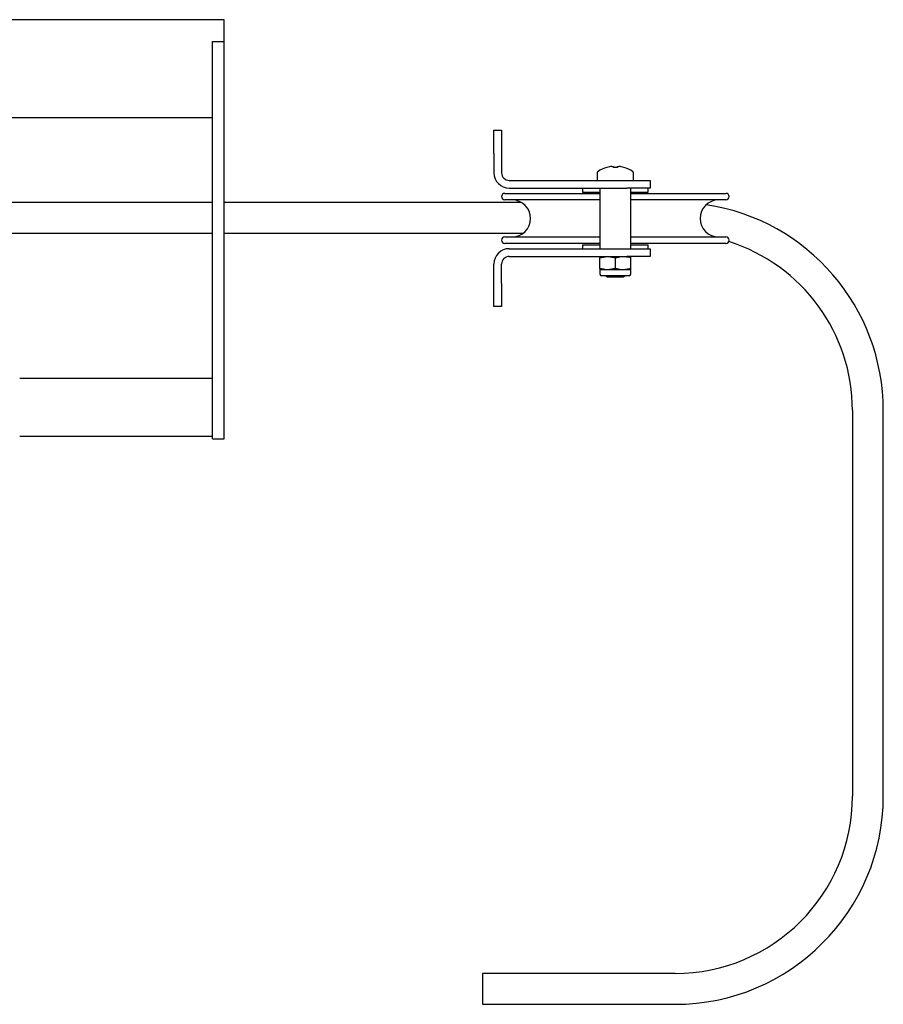
# Model space of a CAD drawing. Units: millimetres. Extents: x 714 to 9869, y 1795 to 5919.
# Drawn here: x 8701 to 8925, y 4202 to 4458 of the extents above; entities that cross this region are included whole.
import ezdxf

# ---------------------------------------------------------------- set-up
doc = ezdxf.new("R2010")
doc.units = ezdxf.units.MM
doc.header["$LTSCALE"] = 25

msp = doc.modelspace()

# ---------------------------------------------------------------- linework, layer by layer
at = {"color": 7, "linetype": 'Continuous', "lineweight": 25}
for p, q in [((8754.2, 4457.74), (8557.7, 4457.74)), ((8754.2, 4452.04), (8754.2, 4457.74)), ((8751.2, 4452.04), (8754.2, 4452.04)), ((8751.2, 4442.04), (8751.2, 4452.04)), ((8754.2, 4442.04), (8754.2, 4452.04)), ((8751.2, 4359.04), (8751.2, 4442.04)), ((8754.2, 4359.04), (8754.2, 4442.04)), ((8557.7, 4432.34), (8751.2, 4432.34)), ((8824.2, 4429.04), (8826.2, 4429.04)), ((8824.2, 4423.04), (8824.2, 4429.04)), ((8826.2, 4429.04), (8826.2, 4423.04)), ((8824.2, 4423.04), (8824.2, 4418.04)), ((8826.2, 4423.04), (8826.2, 4418.04)), ((8854.8, 4419.67), (8855.19, 4419.67)), ((8855.19, 4419.67), (8855.19, 4419.42)), ((8856.22, 4419.42), (8856.22, 4419.67)), ((8856.22, 4419.67), (8856.6, 4419.67)), ((8828.2, 4416.04), (8858.7, 4416.04)), ((8850.95, 4417.94), (8850.95, 4416.04)), ((8858.7, 4416.04), (8864.7, 4416.04)), ((8860.45, 4416.04), (8860.45, 4417.94)), ((8864.7, 4416.04), (8864.7, 4414.04)), ((8828.2, 4414.04), (8858.7, 4414.04)), ((8847.2, 4414.04), (8847.2, 4413.04)), ((8851.7, 4414.04), (8851.7, 4398.34)), ((8864.7, 4414.04), (8858.7, 4414.04)), ((8859.7, 4398.34), (8859.7, 4414.04)), ((8864.2, 4413.04), (8864.2, 4414.04)), ((8827.05, 4412.69), (8851.7, 4412.69)), ((8851.7, 4410.99), (8827.05, 4410.99)), ((8847.2, 4413.04), (8851.7, 4413.04)), ((8859.7, 4413.04), (8864.2, 4413.04)), ((8859.7, 4412.69), (8884.35, 4412.69)), ((8884.35, 4410.99), (8859.7, 4410.99)), ((8751.2, 4410.34), (8651.2, 4410.34)), ((8831.31, 4410.34), (8754.2, 4410.34)), ((8651.2, 4402.34), (8751.2, 4402.34)), ((8754.2, 4402.34), (8831.77, 4402.34)), ((8827.05, 4401.39), (8851.7, 4401.39)), ((8859.7, 4401.39), (8884.35, 4401.39)), ((8851.7, 4399.69), (8827.05, 4399.69)), ((8828.2, 4398.34), (8858.7, 4398.34)), ((8847.2, 4399.34), (8847.2, 4398.34)), ((8847.2, 4399.34), (8851.7, 4399.34)), ((8858.7, 4398.34), (8864.7, 4398.34)), ((8884.35, 4399.69), (8859.7, 4399.69)), ((8859.7, 4399.34), (8864.2, 4399.34)), ((8864.2, 4398.34), (8864.2, 4399.34)), ((8864.7, 4398.34), (8864.7, 4396.34)), ((8828.2, 4396.34), (8858.7, 4396.34)), ((8851.7, 4395.98), (8853.7, 4396.34)), ((8851.7, 4396.34), (8851.7, 4395.98)), ((8851.7, 4393.2), (8851.7, 4395.98)), ((8855.7, 4393.2), (8855.7, 4395.98)), ((8864.7, 4396.34), (8858.7, 4396.34)), ((8859.7, 4395.98), (8859.7, 4396.34)), ((8859.7, 4393.2), (8859.7, 4395.98)), ((8824.2, 4389.34), (8824.2, 4394.34)), ((8826.2, 4389.34), (8826.2, 4394.34)), ((8851.7, 4393.2), (8851.7, 4392.84)), ((8855.7, 4393.2), (8853.7, 4392.84)), ((8859.7, 4392.84), (8859.7, 4393.2)), ((8851.7, 4392.84), (8851.7, 4391.74)), ((8853.7, 4392.84), (8851.7, 4392.84)), ((8857.5, 4391.34), (8852.1, 4391.34)), ((8853.22, 4391.34), (8853.65, 4391.04)), ((8853.65, 4391.04), (8857.76, 4391.04)), ((8857.7, 4392.84), (8853.7, 4392.84)), ((8859.3, 4391.34), (8857.5, 4391.34)), ((8859.7, 4392.84), (8857.7, 4392.84)), ((8857.76, 4391.04), (8858.18, 4391.34)), ((8859.7, 4391.74), (8859.7, 4392.84)), ((8824.2, 4383.34), (8824.2, 4389.34)), ((8826.2, 4389.34), (8826.2, 4383.34)), ((8826.2, 4383.34), (8824.2, 4383.34)), ((8701.2, 4364.74), (8751.2, 4364.74)), ((8751.2, 4349.04), (8751.2, 4359.04)), ((8754.2, 4349.04), (8754.2, 4359.04)), ((8917.2, 4356.34), (8917.2, 4256.34)), ((8925.2, 4256.34), (8925.2, 4356.34)), ((8701.2, 4349.74), (8751.2, 4349.74)), ((8751.2, 4349.04), (8754.2, 4349.04)), ((8871.2, 4210.34), (8821.2, 4210.34)), ((8821.2, 4210.34), (8821.2, 4206.34)), ((8821.2, 4206.34), (8821.2, 4202.34)), ((8821.2, 4202.34), (8871.2, 4202.34))]:
    msp.add_line(p, q, dxfattribs=at)
at = {"color": 7, "linetype": 'Continuous', "lineweight": 25, "flags": 128}
for points in [[(8853.51, 4419.42), (8853.51, 4419.42), (8853.51, 4419.43), (8853.51, 4419.43), (8853.5, 4419.43)], [(8853.7, 4396.34), (8853.84, 4396.34), (8855.7, 4395.98)], [(8855.7, 4395.98), (8857.26, 4396.32), (8857.7, 4396.34)], [(8857.7, 4396.34), (8859.33, 4396.1), (8859.7, 4395.98)], [(8853.7, 4392.84), (8853.56, 4392.84), (8851.7, 4393.2)], [(8857.7, 4392.84), (8857.26, 4392.86), (8855.7, 4393.2)], [(8859.7, 4393.2), (8859.33, 4393.08), (8857.7, 4392.84)]]:
    msp.add_lwpolyline(points, dxfattribs=at)
at = {"color": 7, "linetype": 'Continuous', "lineweight": 25}
for centre, radius, start, end in [((8855.7, 4411.74), 8, 105.9373, 124.7179), ((8855.7, 4411.74), 7.98, 96.4808, 105.9151), ((8855.7, 4410.65), 8.79, 86.6395, 93.3605), ((8855.7, 4411.74), 7.98, 74.0849, 83.5192), ((8857.93, 4419.4), 0.0458, 143.344, 164.5192), ((8855.7, 4411.74), 8, 55.2821, 74.0627), ((8828.2, 4418.04), 4, 180, 270), ((8828.2, 4418.04), 2, 180, 270), ((8851.4, 4417.94), 0.45, 124.7179, 180), ((8860, 4417.94), 0.45, 0, 55.2821), ((8827.05, 4411.84), 0.85, 90, 180), ((8827.05, 4411.84), 0.85, 180, 270), ((8828.9, 4406.19), 4.8, 270, 90), ((8882.5, 4406.19), 4.8, 90, 270), ((8884.35, 4411.84), 0.85, 0, 90), ((8884.35, 4411.84), 0.85, 270, 0), ((8871.2, 4356.34), 54, 0, 81.4124), ((8827.05, 4400.54), 0.85, 90, 180), ((8884.35, 4400.54), 0.85, 0, 90), ((8828.2, 4394.34), 4, 90, 180), ((8827.05, 4400.54), 0.85, 180, 270), ((8884.35, 4400.54), 0.85, 270, 0), ((8871.2, 4356.34), 46, 0, 72.3839), ((8828.2, 4394.34), 2, 90, 180), ((8852.1, 4391.74), 0.4, 180, 270), ((8859.3, 4391.74), 0.4, 270, 0), ((8871.2, 4256.34), 46, 270, 0), ((8871.2, 4256.34), 54, 270, 360)]:
    msp.add_arc(centre, radius, start, end, dxfattribs=at)

doc.saveas('drawing.dxf')
